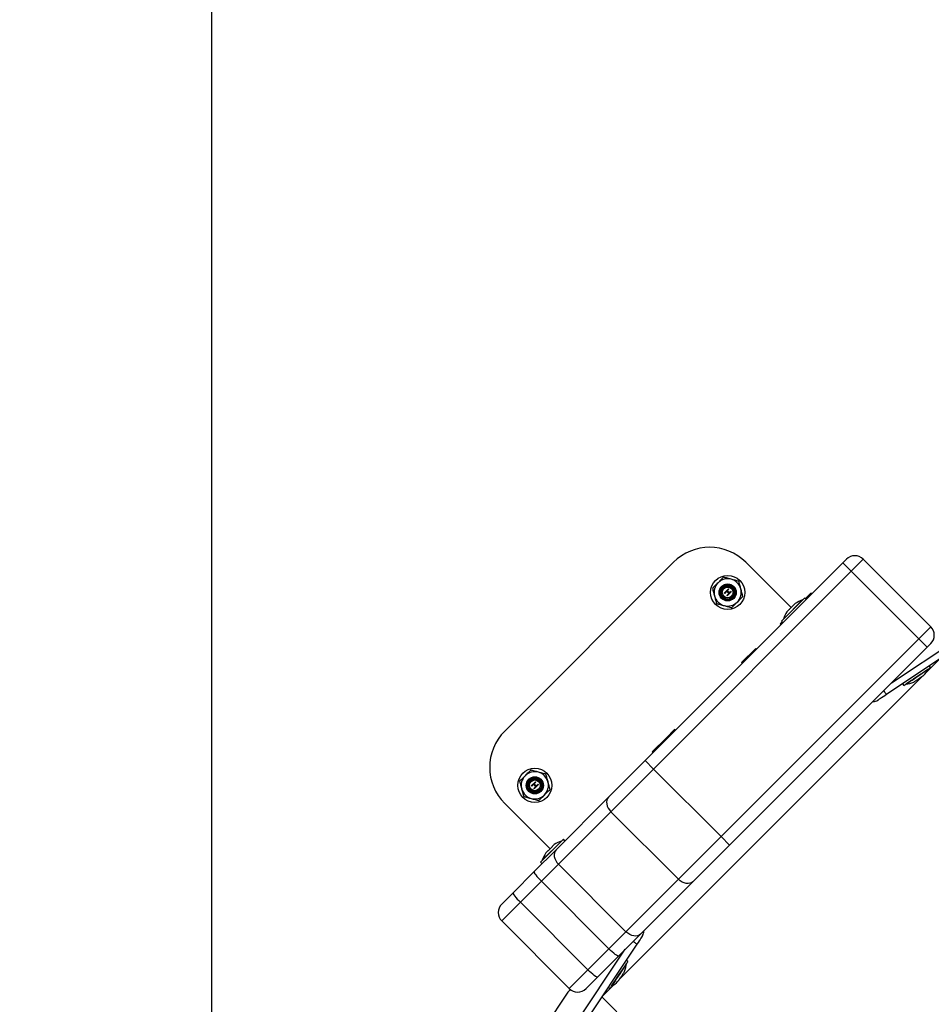
# Model space of a CAD drawing. Units: millimetres. Extents: x 3.9 to 20.4, y 7.4 to 22.
# Drawn here: x 8.6 to 9.1, y 10.9 to 11.5 of the extents above; entities that cross this region are included whole.
import ezdxf

# ---------------------------------------------------------------- set-up
doc = ezdxf.new("R2010")
doc.units = ezdxf.units.MM
doc.header["$PDSIZE"] = -1
doc.layers.add('DIASTASEIS', color=253, linetype='Continuous', lineweight=5)
doc.layers.add('ORIA ASFALEIAS', color=157, linetype='Continuous', lineweight=18)
doc.styles.get("Standard").update_dxf_attribs({"font": 'ARIALN.TTF'})
doc.dimstyles.get("Standard").update_dxf_attribs({"dimtxt": 0.18, "dimasz": 0.15, "dimexe": 0.18, "dimexo": 0.0625, "dimgap": 0.09, "dimtad": 0, "dimtih": 1, "dimtoh": 1, "dimzin": 0, "dimdsep": 46, "dimtxsty": 'Standard', "dimblk": 'OBLIQUE', "dimcen": 0.09, "dimadec": 0, "dimazin": 0, "dimtfac": 1, "dimtofl": 0, "dimtmove": 0, "dimatfit": 3, "dimfxl": 1, "dimtolj": 1, "dimtzin": 0, "dimarcsym": 0})

# ---------------------------------------------------------------- blocks, each defined once
blk = doc.blocks.new('_Oblique')
at = {"color": 0, "linetype": 'ByBlock', "lineweight": -2, "transparency": 16777216}
blk.add_line((-0.5, -0.5), (0.5, 0.5), dxfattribs=at)
blk = doc.blocks.new('*D7')
at = {"layer": 'Defpoints', "color": 0}
for p in [(15.9944, 14.5538), (6.95829, 10.42176), (15.9944, 10.42112)]:
    blk.add_point(p, dxfattribs=at)
at = {"layer": 'DIASTASEIS', "color": 0, "lineweight": -2}
for p, q in [((6.95829, 10.48426), (6.95829, 14.7338)), ((15.9944, 10.48362), (15.9944, 14.7338)), ((6.95829, 14.5538), (11.19487, 14.5538)), ((15.9944, 14.5538), (11.75783, 14.5538))]:
    blk.add_line(p, q, dxfattribs=at)
at = {"layer": 'DIASTASEIS', "color": 0, "linetype": 'ByBlock', "lineweight": -2, "xscale": 0.15, "yscale": 0.15, "zscale": 0.15, "rotation": 180}
blk.add_blockref('_Oblique', (6.95829, 14.5538), dxfattribs=at)
at = {"layer": 'DIASTASEIS', "color": 0, "linetype": 'ByBlock', "lineweight": -2, "xscale": 0.15, "yscale": 0.15, "zscale": 0.15}
blk.add_blockref('_Oblique', (15.9944, 14.5538), dxfattribs=at)
at = {"layer": 'DIASTASEIS', "color": 0, "insert": (11.47635, 14.5538), "char_height": 0.18, "attachment_point": 5}
blk.add_mtext('\\A1;9.04', dxfattribs=at)
blk = doc.blocks.new('*D10')
at = {"layer": 'Defpoints', "color": 0}
for p in [(8.72152, 13.78924), (13.9944, 10.7151), (8.72152, 10.46395)]:
    blk.add_point(p, dxfattribs=at)
at = {"layer": 'DIASTASEIS', "color": 0, "lineweight": -2}
for p, q in [((8.72152, 10.52645), (8.72152, 13.96924)), ((13.9944, 10.7776), (13.9944, 13.96924)), ((8.72152, 13.78924), (11.0763, 13.78924)), ((13.9944, 13.78924), (11.63963, 13.78924))]:
    blk.add_line(p, q, dxfattribs=at)
at = {"layer": 'DIASTASEIS', "color": 0, "linetype": 'ByBlock', "lineweight": -2, "xscale": 0.15, "yscale": 0.15, "zscale": 0.15, "rotation": 180}
blk.add_blockref('_Oblique', (8.72152, 13.78924), dxfattribs=at)
at = {"layer": 'DIASTASEIS', "color": 0, "linetype": 'ByBlock', "lineweight": -2, "xscale": 0.15, "yscale": 0.15, "zscale": 0.15}
blk.add_blockref('_Oblique', (13.9944, 13.78924), dxfattribs=at)
at = {"layer": 'DIASTASEIS', "color": 0, "insert": (11.35796, 13.78924), "char_height": 0.18, "attachment_point": 5}
blk.add_mtext('\\A1;5.27', dxfattribs=at)
blk = doc.blocks.new('KATOPSH_S012')
at = {"color": 7, "linetype": 'Continuous', "lineweight": 25}
for p, q in [((8.99227, 11.17663), (8.89328, 11.07763)), ((8.97565, 11.06031), (9.09162, 11.17627)), ((9.0613, 11.15002), (9.0347, 11.17663)), ((9.09162, 11.17627), (9.09374, 11.17839)), ((9.09162, 11.17627), (9.09657, 11.17132)), ((9.10364, 11.17839), (9.09657, 11.17132)), ((9.14324, 11.1388), (9.10364, 11.17839)), ((9.09657, 11.17132), (8.9806, 11.05536)), ((9.13617, 11.13172), (9.09657, 11.17132)), ((9.22591, 11.17169), (9.11718, 11.09904)), ((9.02203, 11.1586), (9.02451, 11.16108)), ((9.02225, 11.15838), (9.02203, 11.1586)), ((9.02346, 11.15959), (9.02225, 11.15838)), ((9.02473, 11.15832), (9.02346, 11.15959)), ((9.02352, 11.15711), (9.02473, 11.15832)), ((9.02374, 11.15689), (9.02352, 11.15711)), ((9.02473, 11.16086), (9.02371, 11.15984)), ((9.02371, 11.15984), (9.02498, 11.15857)), ((9.02622, 11.15936), (9.02374, 11.15689)), ((9.02451, 11.16108), (9.02473, 11.16086)), ((9.02498, 11.15857), (9.026, 11.15959)), ((9.026, 11.15959), (9.02622, 11.15936)), ((9.06956, 11.1552), (9.07294, 11.15858)), ((9.07343, 11.15809), (9.07294, 11.15858)), ((9.06913, 11.15562), (9.0557, 11.14219)), ((9.05675, 11.14326), (9.06806, 11.15457)), ((9.06013, 11.14884), (9.06248, 11.1512)), ((9.06256, 11.15128), (9.06374, 11.15246)), ((9.06374, 11.15246), (9.06374, 11.15246)), ((9.06807, 11.15456), (9.06806, 11.15457)), ((9.07005, 11.15471), (9.06913, 11.15562)), ((9.05887, 11.14758), (9.06004, 11.14876)), ((9.05493, 11.14058), (9.05612, 11.14177)), ((9.05493, 11.14058), (9.05543, 11.14008)), ((9.0557, 11.14219), (9.05662, 11.14127)), ((9.05675, 11.14326), (9.05676, 11.14325)), ((9.13617, 11.13172), (9.14324, 11.1388)), ((9.0202, 11.01576), (9.13617, 11.13172)), ((9.14112, 11.12677), (9.13617, 11.13172)), ((9.14324, 11.1289), (9.14112, 11.12677)), ((9.14112, 11.12677), (9.02515, 11.01081)), ((9.03218, 11.11782), (9.04052, 11.12616)), ((9.04101, 11.12567), (9.04052, 11.12616)), ((9.03218, 11.11782), (9.03267, 11.11732)), ((9.14316, 11.11484), (9.14244, 11.11592)), ((9.14192, 11.114), (9.14192, 11.11401)), ((9.12664, 11.10536), (9.12736, 11.10428)), ((9.12861, 11.10512), (9.12862, 11.10511)), ((8.98811, 11.07375), (8.99298, 11.07862)), ((8.99347, 11.07813), (8.99298, 11.07862)), ((8.97977, 11.06541), (8.98811, 11.07375)), ((8.98861, 11.07326), (8.98811, 11.07375)), ((8.97977, 11.06541), (8.98026, 11.06492)), ((8.95415, 11.03881), (8.97565, 11.06031)), ((8.97565, 11.06031), (8.9806, 11.05536)), ((8.9806, 11.05536), (8.9556, 11.03036)), ((9.0202, 11.01576), (8.9806, 11.05536)), ((8.90889, 11.04547), (8.91137, 11.04794)), ((8.91032, 11.04645), (8.90912, 11.04524)), ((8.91159, 11.04518), (8.91032, 11.04645)), ((8.91159, 11.04772), (8.91058, 11.0467)), ((8.91058, 11.0467), (8.91184, 11.04543)), ((8.91308, 11.04623), (8.91061, 11.04375)), ((8.91137, 11.04794), (8.91159, 11.04772)), ((8.91184, 11.04543), (8.91286, 11.04645)), ((8.91286, 11.04645), (8.91308, 11.04623)), ((8.90912, 11.04524), (8.90889, 11.04547)), ((8.91039, 11.04397), (8.91159, 11.04518)), ((8.91061, 11.04375), (8.91039, 11.04397)), ((8.91988, 11.0086), (8.89328, 11.0352)), ((8.92339, 11.00805), (8.95415, 11.03881)), ((8.9556, 11.03036), (8.92484, 10.9996)), ((8.9952, 10.99076), (8.9556, 11.03036)), ((8.92771, 11.0142), (8.91428, 11.00077)), ((8.91533, 11.00184), (8.92664, 11.01315)), ((8.92665, 11.01314), (8.92664, 11.01315)), ((8.92863, 11.01328), (8.92771, 11.0142)), ((8.9952, 10.99076), (9.0202, 11.01576)), ((9.02515, 11.01081), (9.0202, 11.01576)), ((8.91054, 10.9952), (8.92339, 11.00805)), ((8.91744, 11.00616), (8.91862, 11.00734)), ((8.9187, 11.00742), (8.92106, 11.00978)), ((8.92114, 11.00986), (8.92232, 11.01103)), ((8.92232, 11.01103), (8.92232, 11.01103)), ((9.02515, 11.01081), (9.00365, 10.98931)), ((8.91428, 11.00077), (8.9152, 10.99985)), ((8.91533, 11.00184), (8.91534, 11.00183)), ((8.8982, 10.98286), (8.91054, 10.9952)), ((8.92484, 10.9996), (8.9148, 10.98956)), ((8.96444, 10.96), (8.92484, 10.9996)), ((8.9148, 10.98956), (8.90246, 10.97722)), ((8.9544, 10.94996), (8.9148, 10.98956)), ((8.96444, 10.96), (8.9952, 10.99076)), ((9.00365, 10.98931), (8.97289, 10.95855)), ((8.89151, 10.97616), (8.8982, 10.98286)), ((8.90246, 10.97722), (8.89151, 10.96626)), ((8.94206, 10.93762), (8.90246, 10.97722)), ((8.93111, 10.92666), (8.89151, 10.96626)), ((8.9544, 10.94996), (8.96444, 10.96)), ((8.97289, 10.95855), (8.96004, 10.9457)), ((8.97086, 10.95272), (8.89821, 10.844)), ((8.94206, 10.93762), (8.9544, 10.94996)), ((8.96004, 10.9457), (8.9477, 10.93336)), ((8.96561, 10.94253), (8.96453, 10.94325)), ((8.93111, 10.92666), (8.94206, 10.93762)), ((8.96479, 10.94128), (8.96478, 10.94128)), ((8.9477, 10.93336), (8.941, 10.92666)), ((8.93186, 10.92601), (8.93037, 10.92452)), ((8.95398, 10.92745), (8.95506, 10.92673)), ((8.95589, 10.92798), (8.9559, 10.92797)), ((8.93037, 10.92452), (8.90876, 10.89216)), ((8.9502, 10.92171), (9.49248, 10.37943))]:
    blk.add_line(p, q, dxfattribs=at)
at = {"color": 8, "linetype": 'Continuous', "lineweight": 25}
for p, q in [((9.12023, 11.10589), (9.2184, 11.17149)), ((9.02106, 11.16197), (9.02082, 11.16222)), ((9.02736, 11.15567), (9.02712, 11.15592)), ((9.14819, 11.1197), (9.14094, 11.11246)), ((9.13794, 11.10946), (8.96044, 10.93195)), ((8.90793, 11.04884), (8.90768, 11.04909)), ((8.91423, 11.04254), (8.91398, 11.04279)), ((8.89841, 10.85149), (8.964, 10.94966)), ((8.95744, 10.92895), (8.9502, 10.92171)), ((8.95002, 10.92154), (8.9502, 10.92171))]:
    blk.add_line(p, q, dxfattribs=at)
at = {"color": 7, "linetype": 'Continuous', "lineweight": 25, "flags": 128}
for points in [[(9.12736, 11.10428), (9.12752, 11.10438), (9.12797, 11.10468), (9.1287, 11.10517), (9.12968, 11.10583), (9.13088, 11.10663), (9.13224, 11.10754), (9.13372, 11.10853), (9.13526, 11.10956)], [(9.14192, 11.114), (9.14183, 11.11394), (9.14145, 11.11368), (9.14077, 11.11323), (9.13984, 11.11261), (9.1387, 11.11184), (9.13739, 11.11097), (9.13599, 11.11003), (9.13455, 11.10907), (9.13315, 11.10813), (9.13184, 11.10726), (9.13069, 11.1065), (9.12976, 11.10587), (9.12909, 11.10542), (9.12871, 11.10517), (9.12862, 11.10511)], [(9.13526, 11.10956), (9.1368, 11.11059), (9.13829, 11.11158), (9.13965, 11.11249), (9.14085, 11.11329), (9.14183, 11.11395), (9.14256, 11.11444), (9.14301, 11.11474), (9.14316, 11.11484)], [(9.13859, 11.10989), (9.13839, 11.10975), (9.13814, 11.10959), (9.13787, 11.10941), (9.13757, 11.10921), (9.13725, 11.10899), (9.13691, 11.10877), (9.13655, 11.10853), (9.13619, 11.10829)], [(9.13363, 11.10658), (9.13347, 11.10647), (9.13336, 11.1064), (9.1333, 11.10635), (9.13327, 11.10634)], [(9.13608, 11.10822), (9.13572, 11.10798), (9.13537, 11.10774), (9.13503, 11.10751), (9.13471, 11.1073), (9.1344, 11.10709), (9.13413, 11.10691), (9.13389, 11.10675), (9.13368, 11.10661)], [(9.11718, 11.09904), (9.11621, 11.09839), (9.11527, 11.09777), (9.11441, 11.09719), (9.11366, 11.09669), (9.11304, 11.09627), (9.11257, 11.09596), (9.11229, 11.09577), (9.11219, 11.09571)], [(8.95415, 11.03881), (8.95357, 11.03803), (8.95319, 11.03709), (8.95304, 11.03603), (8.95313, 11.03488), (8.95344, 11.0337), (8.95398, 11.03252), (8.9547, 11.03139), (8.9556, 11.03036)], [(8.92339, 11.00805), (8.92281, 11.00727), (8.92243, 11.00633), (8.92228, 11.00527), (8.92237, 11.00412), (8.92268, 11.00294), (8.92322, 11.00176), (8.92395, 11.00063), (8.92484, 10.9996)], [(8.91054, 10.9952), (8.9105, 10.99497), (8.91066, 10.99456), (8.911, 10.99398), (8.91151, 10.99326), (8.91217, 10.99242), (8.91296, 10.99151), (8.91385, 10.99054), (8.9148, 10.98956)], [(9.00365, 10.98931), (9.00287, 10.98872), (9.00193, 10.98835), (9.00087, 10.9882), (8.99973, 10.98828), (8.99854, 10.9886), (8.99736, 10.98913), (8.99623, 10.98986), (8.9952, 10.99076)], [(8.8982, 10.98286), (8.89816, 10.98263), (8.89832, 10.98222), (8.89865, 10.98164), (8.89917, 10.98092), (8.89983, 10.98008), (8.90062, 10.97916), (8.90151, 10.9782), (8.90246, 10.97722)], [(8.97289, 10.95855), (8.97211, 10.95796), (8.97118, 10.95759), (8.97011, 10.95744), (8.96897, 10.95753), (8.96778, 10.95784), (8.9666, 10.95837), (8.96548, 10.9591), (8.96444, 10.96)], [(8.97419, 10.95771), (8.97413, 10.95761), (8.97394, 10.95733), (8.97363, 10.95687), (8.97321, 10.95625), (8.97271, 10.95549), (8.97213, 10.95463), (8.97151, 10.95369), (8.97086, 10.95272)], [(8.96004, 10.9457), (8.95981, 10.94566), (8.9594, 10.94581), (8.95882, 10.94615), (8.9581, 10.94666), (8.95727, 10.94733), (8.95635, 10.94812), (8.95538, 10.94901), (8.9544, 10.94996)], [(8.96033, 10.93463), (8.96136, 10.93617), (8.96235, 10.93765), (8.96327, 10.93902), (8.96407, 10.94022), (8.96472, 10.9412), (8.96521, 10.94193), (8.96551, 10.94238), (8.96561, 10.94253)], [(8.9477, 10.93336), (8.94747, 10.93332), (8.94706, 10.93347), (8.94648, 10.93381), (8.94576, 10.93432), (8.94493, 10.93499), (8.94401, 10.93578), (8.94304, 10.93667), (8.94206, 10.93762)], [(8.96479, 10.94128), (8.96473, 10.94119), (8.96447, 10.94081), (8.96402, 10.94013), (8.9634, 10.9392), (8.96263, 10.93806), (8.96176, 10.93675), (8.96082, 10.93535), (8.95986, 10.93391), (8.95892, 10.9325), (8.95805, 10.9312), (8.95729, 10.93005), (8.95666, 10.92912), (8.95621, 10.92845), (8.95596, 10.92806), (8.9559, 10.92797)], [(8.95506, 10.92673), (8.95516, 10.92688), (8.95546, 10.92733), (8.95595, 10.92806), (8.9566, 10.92905), (8.9574, 10.93024), (8.95832, 10.93161), (8.95931, 10.93309), (8.96033, 10.93463)], [(8.95997, 10.93125), (8.95986, 10.93109), (8.95979, 10.93098), (8.95974, 10.93092), (8.95973, 10.93089)], [(8.96161, 10.9337), (8.96137, 10.93334), (8.96113, 10.93299), (8.9609, 10.93265), (8.96069, 10.93233), (8.96048, 10.93202), (8.9603, 10.93175), (8.96014, 10.93151), (8.96, 10.9313)], [(8.96328, 10.93621), (8.96314, 10.93601), (8.96298, 10.93576), (8.9628, 10.93549), (8.9626, 10.93519), (8.96238, 10.93487), (8.96216, 10.93453), (8.96192, 10.93417), (8.96168, 10.93381)]]:
    blk.add_lwpolyline(points, dxfattribs=at)
at = {"color": 8, "linetype": 'Continuous', "lineweight": 25, "flags": 128}
for points in [[(9.11718, 11.09904), (9.11714, 11.09911), (9.11701, 11.0993), (9.11681, 11.0996), (9.11653, 11.10002), (9.1162, 11.10052), (9.11581, 11.1011), (9.11566, 11.10132)], [(8.97086, 10.95272), (8.97079, 10.95276), (8.9706, 10.95289), (8.9703, 10.95309), (8.96988, 10.95337), (8.96938, 10.95371), (8.9688, 10.95409), (8.96858, 10.95424)]]:
    blk.add_lwpolyline(points, dxfattribs=at)
at = {"color": 7, "linetype": 'Continuous', "lineweight": 25}
for centre, radius in [((9.02409, 11.15895), 0.01), ((9.02409, 11.15895), 0.005), ((9.02409, 11.15895), 0.00487), ((9.02409, 11.15895), 0.00428), ((9.02409, 11.15895), 0.00365), ((9.02409, 11.15895), 0.00315), ((8.91095, 11.04581), 0.01), ((8.91095, 11.04581), 0.005), ((8.91095, 11.04581), 0.00487), ((8.91095, 11.04581), 0.00428), ((8.91095, 11.04581), 0.00365), ((8.91095, 11.04581), 0.00315)]:
    blk.add_circle(centre, radius, dxfattribs=at)
for centre, radius, start, end in [((9.01348, 11.15541), 0.03, 45, 135), ((9.09869, 11.17344), 0.007, 45, 135), ((9.02409, 11.15895), 0.008, 135, 195), ((9.02409, 11.15895), 0.008, 75, 135), ((9.02409, 11.15895), 0.00463, 135, 315), ((9.02409, 11.15895), 0.00463, 315, 135), ((9.02409, 11.15895), 0.008, 15, 75), ((9.02409, 11.15895), 0.008, 195, 255), ((9.02409, 11.15895), 0.008, 315, 15), ((9.02409, 11.15895), 0.008, 255, 315), ((9.07365, 11.13768), 0.01779, 108.27956, 123.83279), ((9.07365, 11.13768), 0.01779, 146.17527, 161.72044), ((9.13829, 11.13385), 0.007, 315, 45), ((8.97964, 11.34831), 0.28655, 303.70536, 303.79112), ((9.12644, 11.12277), 0.01779, 314.91826, 330.47044), ((9.12644, 11.12277), 0.01779, 277.02956, 292.58174), ((9.10997, 11.09904), 0.004, 262.00922, 303.75), ((8.91449, 11.05642), 0.03, 135, 225), ((8.91095, 11.04581), 0.008, 75, 135), ((8.91095, 11.04581), 0.008, 15, 75), ((8.91095, 11.04581), 0.008, 135, 195), ((8.91095, 11.04581), 0.00463, 135, 315), ((8.91095, 11.04581), 0.00463, 315, 135), ((8.91095, 11.04581), 0.008, 315, 15), ((8.91095, 11.04581), 0.008, 195, 255), ((8.91095, 11.04581), 0.008, 255, 315), ((8.93222, 10.99626), 0.01779, 108.27956, 123.83279), ((8.93222, 10.99626), 0.01779, 146.17527, 161.72044), ((8.89646, 10.97121), 0.007, 135, 225), ((8.97086, 10.95993), 0.004, 326.25, 7.9639), ((9.20441, 10.77545), 0.2898, 146.20956, 146.29435), ((8.94713, 10.94346), 0.01779, 337.41826, 352.97044), ((8.94713, 10.94346), 0.01779, 299.52956, 315.08174), ((8.93606, 10.93161), 0.007, 225, 315)]:
    blk.add_arc(centre, radius, start, end, dxfattribs=at)
for points, knots in [([(9.0217, 11.16787), (9.02117, 11.16734), (9.0201, 11.16627), (9.01899, 11.16516), (9.01843, 11.1646)], [0, 0, 0, 0, 0.495458, 1, 1, 1, 1]), ([(9.02616, 11.16668), (9.02541, 11.16688), (9.0239, 11.16728), (9.02244, 11.16767), (9.0217, 11.16787)], [0, 0, 0, 0, 0.494511, 1, 1, 1, 1]), ([(9.01843, 11.1646), (9.01789, 11.16406), (9.01678, 11.16295), (9.01571, 11.16188), (9.01517, 11.16134)], [0, 0, 0, 0, 0.494512, 1, 1, 1, 1]), ([(9.03062, 11.16548), (9.0299, 11.16567), (9.02843, 11.16607), (9.02692, 11.16647), (9.02616, 11.16668)], [0, 0, 0, 0, 0.495446, 1, 1, 1, 1]), ([(9.03182, 11.16102), (9.03162, 11.16177), (9.03121, 11.16328), (9.03082, 11.16474), (9.03062, 11.16548)], [0, 0, 0, 0, 0.494511, 1, 1, 1, 1]), ([(9.01517, 11.16134), (9.01536, 11.16061), (9.01575, 11.15915), (9.01616, 11.15764), (9.01636, 11.15688)], [0, 0, 0, 0, 0.495457, 1, 1, 1, 1]), ([(9.01636, 11.15688), (9.01656, 11.15613), (9.01697, 11.15462), (9.01736, 11.15316), (9.01756, 11.15242)], [0, 0, 0, 0, 0.4945214, 1, 1, 1, 1]), ([(9.02975, 11.15329), (9.03029, 11.15384), (9.0314, 11.15494), (9.03247, 11.15602), (9.03301, 11.15656)], [0, 0, 0, 0, 0.49451, 1, 1, 1, 1]), ([(9.03301, 11.15656), (9.03282, 11.15728), (9.03243, 11.15874), (9.03202, 11.16026), (9.03182, 11.16102)], [0, 0, 0, 0, 0.495446, 1, 1, 1, 1]), ([(9.01756, 11.15242), (9.01828, 11.15222), (9.01974, 11.15183), (9.02126, 11.15142), (9.02202, 11.15122)], [0, 0, 0, 0, 0.495457, 1, 1, 1, 1]), ([(9.02202, 11.15122), (9.02277, 11.15102), (9.02428, 11.15061), (9.02574, 11.15022), (9.02648, 11.15002)], [0, 0, 0, 0, 0.4945214, 1, 1, 1, 1]), ([(9.02648, 11.15002), (9.02701, 11.15056), (9.02808, 11.15163), (9.02919, 11.15273), (9.02975, 11.15329)], [0, 0, 0, 0, 0.495457, 1, 1, 1, 1]), ([(9.06256, 11.15128), (9.06254, 11.15125), (9.06251, 11.15123), (9.06248, 11.1512), (9.06248, 11.1512)], [0, 0, 0, 0, 0.972742, 1, 1, 1, 1]), ([(9.05887, 11.14758), (9.05887, 11.14758), (9.05886, 11.14758), (9.05887, 11.14758), (9.05887, 11.14758)], [0, 0, 0, 0, 0.945966, 1, 1, 1, 1]), ([(9.06013, 11.14884), (9.0601, 11.14881), (9.06007, 11.14878), (9.06004, 11.14876), (9.06004, 11.14876)], [0, 0, 0, 0, 0.971824, 1, 1, 1, 1]), ([(9.13859, 11.10989), (9.13861, 11.10991), (9.13863, 11.10992), (9.13865, 11.10993), (9.13865, 11.10993)], [0, 0, 0, 0, 0.973006, 1, 1, 1, 1]), ([(9.13363, 11.10658), (9.13364, 11.10659), (9.13366, 11.1066), (9.13368, 11.10661), (9.13368, 11.10661)], [0, 0, 0, 0, 0.971009, 1, 1, 1, 1]), ([(9.13608, 11.10822), (9.13612, 11.10824), (9.13615, 11.10827), (9.13619, 11.10829), (9.13619, 11.10829)], [0, 0, 0, 0, 0.973029, 1, 1, 1, 1]), ([(8.90856, 11.05473), (8.90803, 11.0542), (8.90696, 11.05313), (8.90585, 11.05203), (8.9053, 11.05147)], [0, 0, 0, 0, 0.495458, 1, 1, 1, 1]), ([(8.91302, 11.05354), (8.91228, 11.05374), (8.91076, 11.05414), (8.9093, 11.05454), (8.90856, 11.05473)], [0, 0, 0, 0, 0.49451, 1, 1, 1, 1]), ([(8.91748, 11.05234), (8.91676, 11.05254), (8.9153, 11.05293), (8.91379, 11.05333), (8.91302, 11.05354)], [0, 0, 0, 0, 0.495446, 1, 1, 1, 1]), ([(8.91868, 11.04788), (8.91848, 11.04863), (8.91807, 11.05014), (8.91768, 11.0516), (8.91748, 11.05234)], [0, 0, 0, 0, 0.494511, 1, 1, 1, 1]), ([(8.9053, 11.05147), (8.90475, 11.05092), (8.90364, 11.04981), (8.90257, 11.04874), (8.90203, 11.0482)], [0, 0, 0, 0, 0.49451, 1, 1, 1, 1]), ([(8.90203, 11.0482), (8.90222, 11.04748), (8.90262, 11.04601), (8.90302, 11.0445), (8.90323, 11.04374)], [0, 0, 0, 0, 0.495456, 1, 1, 1, 1]), ([(8.91988, 11.04342), (8.91968, 11.04414), (8.91929, 11.04561), (8.91888, 11.04712), (8.91868, 11.04788)], [0, 0, 0, 0, 0.495446, 1, 1, 1, 1]), ([(8.90323, 11.04374), (8.90343, 11.04299), (8.90383, 11.04148), (8.90422, 11.04002), (8.90442, 11.03928)], [0, 0, 0, 0, 0.494522, 1, 1, 1, 1]), ([(8.91661, 11.04015), (8.91716, 11.0407), (8.91826, 11.04181), (8.91933, 11.04288), (8.91988, 11.04342)], [0, 0, 0, 0, 0.494512, 1, 1, 1, 1]), ([(8.90442, 11.03928), (8.90515, 11.03908), (8.90661, 11.03869), (8.90812, 11.03829), (8.90888, 11.03808)], [0, 0, 0, 0, 0.495457, 1, 1, 1, 1]), ([(8.90888, 11.03808), (8.90963, 11.03788), (8.91114, 11.03748), (8.9126, 11.03709), (8.91334, 11.03689)], [0, 0, 0, 0, 0.494522, 1, 1, 1, 1]), ([(8.91334, 11.03689), (8.91387, 11.03742), (8.91494, 11.03849), (8.91605, 11.0396), (8.91661, 11.04015)], [0, 0, 0, 0, 0.495458, 1, 1, 1, 1]), ([(8.91744, 11.00616), (8.91744, 11.00616), (8.91744, 11.00616), (8.91744, 11.00616), (8.91744, 11.00616)], [0, 0, 0, 0, 0.94598, 1, 1, 1, 1]), ([(8.9187, 11.00742), (8.91868, 11.00739), (8.91865, 11.00736), (8.91862, 11.00734), (8.91862, 11.00734)], [0, 0, 0, 0, 0.971825, 1, 1, 1, 1]), ([(8.92114, 11.00986), (8.92112, 11.00983), (8.92109, 11.0098), (8.92106, 11.00978), (8.92106, 11.00978)], [0, 0, 0, 0, 0.972793, 1, 1, 1, 1]), ([(8.95997, 10.93125), (8.95998, 10.93127), (8.95999, 10.93128), (8.96, 10.9313), (8.96, 10.9313)], [0, 0, 0, 0, 0.971777, 1, 1, 1, 1]), ([(8.96161, 10.9337), (8.96163, 10.93374), (8.96165, 10.93378), (8.96168, 10.93381), (8.96168, 10.93381)], [0, 0, 0, 0, 0.973168, 1, 1, 1, 1]), ([(8.96328, 10.93621), (8.96329, 10.93623), (8.96331, 10.93625), (8.96332, 10.93627), (8.96332, 10.93627)], [0, 0, 0, 0, 0.972967, 1, 1, 1, 1])]:
    blk.add_open_spline(points, degree=3, knots=knots, dxfattribs=at)
at = {"layer": 'ORIA ASFALEIAS'}
blk.add_lwpolyline([(12.59766, 8.61811, 0.2146), (13.72245, 9.11811), (14.99443, 9.11815, 0.414205), (15.9944, 10.11815), (15.9944, 10.7241, 0.414214), (14.9944, 11.7241), (13.72244, 11.7241, 0.223936), (12.54421, 12.22289), (11.97553, 12.22289, 0.090171), (11.38415, 12.47784, 2.151088), (11.38199, 8.36385, 0.09018), (11.97374, 8.61811), (12.61114, 8.61811)], format="xyb", dxfattribs=at)

msp = doc.modelspace()

# ---------------------------------------------------------------- block references
msp.add_blockref('KATOPSH_S012', (0, 0))

# ---------------------------------------------------------------- dimensions: what is measured, and where the dimension line sits
at = {"layer": 'DIASTASEIS'}
dim = msp.add_linear_dim(base=(15.9944, 14.5538), p1=(6.95829, 10.42176), p2=(15.9944, 10.42112), dimstyle='Standard', override={"dimdec": 2}, dxfattribs=at)
dim.commit()
dim.dimension.update_dxf_attribs({"geometry": '*D7', "text_midpoint": (11.47635, 14.5538)})
dim = msp.add_linear_dim(base=(8.72152, 13.78924), p1=(13.9944, 10.7151), p2=(8.72152, 10.46395), dimstyle='Standard', override={"dimdec": 2}, dxfattribs=at)
dim.commit()
dim.dimension.update_dxf_attribs({"geometry": '*D10', "text_midpoint": (11.35796, 13.78924), "dimtype": 160})

doc.saveas('drawing.dxf')
